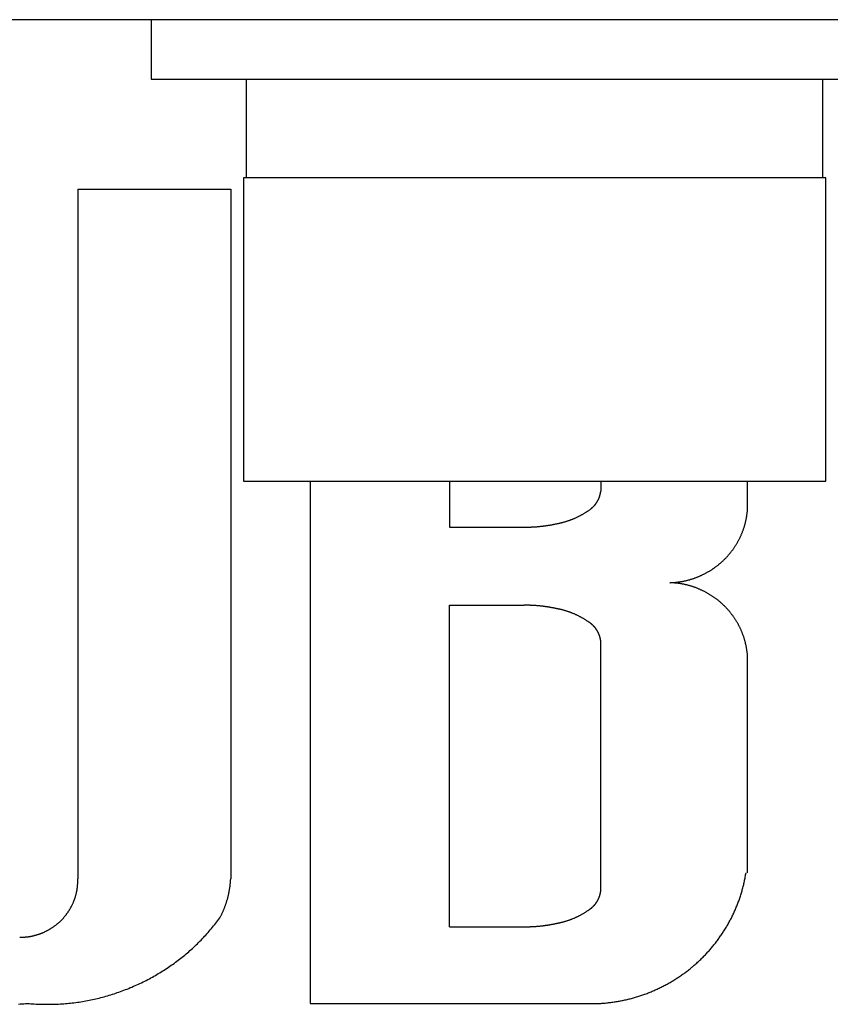
# Model space of a CAD drawing. Extents: x -12300 to 12300, y -2684 to 2667.
# Drawn here: x -6009 to -5995, y 259 to 276 of the extents above; entities that cross this region are included whole.
import ezdxf

# ---------------------------------------------------------------- set-up
doc = ezdxf.new("R2010")
doc.units = 0
doc.header["$LTSCALE"] = 101.6
doc.header["$MEASUREMENT"] = 0
doc.layers.add('DATA', color=7, linetype='CONTINUOUS')

msp = doc.modelspace()

# ---------------------------------------------------------------- linework, layer by layer
at = {"layer": 'DATA', "color": 7, "linetype": 'Continuous'}
for p, q in [((-5943.5, 275.7), (-6056.5, 275.7)), ((-6006.45, 275.7), (-6006.45, 274.7)), ((-6006.45, 274.7), (-5993.55, 274.7)), ((-6004.85, 274.7), (-6004.85, 273.04)), ((-5995.15, 273.04), (-5995.15, 274.7)), ((-6004.9, 273.04), (-6004.9, 267.94)), ((-5995.1, 273.04), (-6004.9, 273.04)), ((-5995.1, 267.94), (-5995.1, 273.04)), ((-6007.685, 272.852), (-6007.685, 261.259)), ((-6007.685, 272.852), (-6005.113, 272.852)), ((-6005.113, 272.852), (-6005.113, 261.259)), ((-6004.9, 267.94), (-5995.1, 267.94)), ((-6003.775, 267.94), (-6003.775, 259.163)), ((-6001.434, 267.94), (-6001.434, 267.169)), ((-5998.887, 267.94), (-5998.887, 267.776)), ((-5996.417, 267.424), (-5996.417, 267.94)), ((-6001.434, 267.169), (-6000.174, 267.169)), ((-6001.434, 260.451), (-6001.434, 265.856)), ((-6001.434, 265.856), (-6000.174, 265.856)), ((-5998.887, 261.057), (-5998.887, 265.25)), ((-5996.418, 261.36), (-5996.418, 264.997)), ((-6001.434, 260.451), (-6000.174, 260.451)), ((-6003.775, 259.163), (-5998.887, 259.163))]:
    msp.add_line(p, q, dxfattribs=at)
at = {"layer": 'DATA', "color": 7, "linetype": 'Continuous', "flags": 128}
for points in [[(-5999.058, 267.474), (-5999.056, 267.475), (-5999.054, 267.477), (-5999.052, 267.479), (-5999.049, 267.481), (-5999.047, 267.482), (-5999.045, 267.484), (-5999.043, 267.486), (-5999.041, 267.488), (-5999.038, 267.489), (-5999.036, 267.491), (-5999.034, 267.493), (-5999.032, 267.495), (-5999.03, 267.497), (-5999.028, 267.499), (-5999.026, 267.501), (-5999.024, 267.503), (-5999.022, 267.504), (-5999.02, 267.506), (-5999.018, 267.508), (-5999.016, 267.51), (-5999.014, 267.512), (-5999.012, 267.514), (-5999.01, 267.516), (-5999.008, 267.518), (-5999.006, 267.52), (-5999.004, 267.522), (-5999.002, 267.524), (-5999, 267.526), (-5998.998, 267.528), (-5998.996, 267.53), (-5998.995, 267.532), (-5998.993, 267.534), (-5998.991, 267.537), (-5998.989, 267.539), (-5998.987, 267.541), (-5998.985, 267.543), (-5998.984, 267.545), (-5998.982, 267.547), (-5998.98, 267.549), (-5998.978, 267.552), (-5998.977, 267.554), (-5998.975, 267.556), (-5998.973, 267.558), (-5998.972, 267.56), (-5998.97, 267.563), (-5998.968, 267.565), (-5998.967, 267.567), (-5998.965, 267.569), (-5998.964, 267.572), (-5998.962, 267.574), (-5998.96, 267.576), (-5998.959, 267.579), (-5998.957, 267.581), (-5998.956, 267.583), (-5998.954, 267.586), (-5998.953, 267.588), (-5998.951, 267.59), (-5998.95, 267.593), (-5998.948, 267.595), (-5998.947, 267.598), (-5998.945, 267.6), (-5998.944, 267.602), (-5998.943, 267.605), (-5998.941, 267.607), (-5998.941, 267.607), (-5998.94, 267.61), (-5998.938, 267.612), (-5998.937, 267.615), (-5998.936, 267.617), (-5998.934, 267.62), (-5998.933, 267.622), (-5998.932, 267.625), (-5998.931, 267.627), (-5998.929, 267.63), (-5998.928, 267.632), (-5998.927, 267.635), (-5998.926, 267.637), (-5998.925, 267.64), (-5998.923, 267.642), (-5998.922, 267.645), (-5998.921, 267.647), (-5998.92, 267.65), (-5998.919, 267.652), (-5998.918, 267.655), (-5998.917, 267.657), (-5998.916, 267.66), (-5998.915, 267.663), (-5998.914, 267.665), (-5998.913, 267.668), (-5998.912, 267.67), (-5998.911, 267.673), (-5998.91, 267.676), (-5998.909, 267.678), (-5998.908, 267.681), (-5998.907, 267.683), (-5998.906, 267.686), (-5998.905, 267.689), (-5998.905, 267.691), (-5998.904, 267.694), (-5998.903, 267.697), (-5998.902, 267.699), (-5998.901, 267.702), (-5998.901, 267.705), (-5998.9, 267.707), (-5998.899, 267.71), (-5998.899, 267.713), (-5998.898, 267.715), (-5998.897, 267.718), (-5998.897, 267.721), (-5998.896, 267.723), (-5998.895, 267.726), (-5998.895, 267.729), (-5998.894, 267.731), (-5998.894, 267.734), (-5998.893, 267.737), (-5998.893, 267.74), (-5998.892, 267.742), (-5998.892, 267.745), (-5998.891, 267.748), (-5998.891, 267.751), (-5998.89, 267.753), (-5998.89, 267.756), (-5998.889, 267.759), (-5998.889, 267.762), (-5998.889, 267.764), (-5998.888, 267.767), (-5998.888, 267.77), (-5998.888, 267.773), (-5998.887, 267.776), (-5998.887, 267.776)], [(-5999.616, 267.229), (-5999.606, 267.231), (-5999.597, 267.233), (-5999.587, 267.235), (-5999.578, 267.237), (-5999.568, 267.239), (-5999.559, 267.242), (-5999.549, 267.244), (-5999.54, 267.246), (-5999.531, 267.249), (-5999.521, 267.251), (-5999.512, 267.253), (-5999.503, 267.256), (-5999.493, 267.259), (-5999.484, 267.261), (-5999.475, 267.264), (-5999.466, 267.267), (-5999.457, 267.27), (-5999.448, 267.273), (-5999.439, 267.276), (-5999.429, 267.279), (-5999.42, 267.282), (-5999.411, 267.285), (-5999.402, 267.288), (-5999.394, 267.292), (-5999.385, 267.295), (-5999.376, 267.298), (-5999.367, 267.302), (-5999.358, 267.305), (-5999.349, 267.309), (-5999.34, 267.313), (-5999.332, 267.316), (-5999.323, 267.32), (-5999.314, 267.324), (-5999.306, 267.328), (-5999.297, 267.332), (-5999.288, 267.336), (-5999.28, 267.34), (-5999.271, 267.344), (-5999.263, 267.348), (-5999.254, 267.353), (-5999.246, 267.357), (-5999.237, 267.361), (-5999.229, 267.366), (-5999.22, 267.37), (-5999.212, 267.375), (-5999.204, 267.38), (-5999.195, 267.384), (-5999.187, 267.389), (-5999.179, 267.394), (-5999.171, 267.399), (-5999.162, 267.404), (-5999.154, 267.409), (-5999.146, 267.414), (-5999.138, 267.419), (-5999.13, 267.424), (-5999.122, 267.429), (-5999.114, 267.435), (-5999.106, 267.44), (-5999.098, 267.446), (-5999.09, 267.451), (-5999.082, 267.457), (-5999.074, 267.462), (-5999.066, 267.468), (-5999.058, 267.474), (-5999.058, 267.474)], [(-5997.728, 266.235), (-5997.718, 266.235), (-5997.707, 266.236), (-5997.697, 266.236), (-5997.686, 266.237), (-5997.676, 266.237), (-5997.665, 266.238), (-5997.655, 266.239), (-5997.644, 266.24), (-5997.634, 266.241), (-5997.624, 266.242), (-5997.613, 266.243), (-5997.603, 266.244), (-5997.593, 266.245), (-5997.582, 266.247), (-5997.572, 266.248), (-5997.562, 266.25), (-5997.552, 266.251), (-5997.541, 266.253), (-5997.531, 266.254), (-5997.521, 266.256), (-5997.511, 266.258), (-5997.501, 266.26), (-5997.491, 266.262), (-5997.481, 266.264), (-5997.471, 266.266), (-5997.46, 266.269), (-5997.45, 266.271), (-5997.44, 266.273), (-5997.43, 266.276), (-5997.421, 266.278), (-5997.411, 266.281), (-5997.401, 266.284), (-5997.391, 266.286), (-5997.381, 266.289), (-5997.371, 266.292), (-5997.361, 266.295), (-5997.352, 266.298), (-5997.342, 266.301), (-5997.332, 266.305), (-5997.322, 266.308), (-5997.313, 266.311), (-5997.303, 266.315), (-5997.293, 266.318), (-5997.284, 266.322), (-5997.274, 266.326), (-5997.264, 266.329), (-5997.255, 266.333), (-5997.245, 266.337), (-5997.236, 266.341), (-5997.226, 266.345), (-5997.217, 266.349), (-5997.207, 266.354), (-5997.198, 266.358), (-5997.188, 266.362), (-5997.179, 266.367), (-5997.17, 266.371), (-5997.16, 266.376), (-5997.151, 266.381), (-5997.142, 266.385), (-5997.132, 266.39), (-5997.123, 266.395), (-5997.114, 266.4), (-5997.105, 266.405), (-5997.095, 266.41), (-5997.095, 266.41), (-5997.086, 266.416), (-5997.077, 266.421), (-5997.068, 266.426), (-5997.059, 266.431), (-5997.05, 266.437), (-5997.041, 266.442), (-5997.032, 266.448), (-5997.024, 266.454), (-5997.015, 266.459), (-5997.006, 266.465), (-5996.998, 266.471), (-5996.989, 266.476), (-5996.981, 266.482), (-5996.972, 266.488), (-5996.964, 266.494), (-5996.955, 266.5), (-5996.947, 266.506), (-5996.939, 266.513), (-5996.931, 266.519), (-5996.923, 266.525), (-5996.915, 266.532), (-5996.907, 266.538), (-5996.899, 266.544), (-5996.891, 266.551), (-5996.883, 266.557), (-5996.875, 266.564), (-5996.867, 266.571), (-5996.86, 266.577), (-5996.852, 266.584), (-5996.845, 266.591), (-5996.837, 266.598), (-5996.83, 266.605), (-5996.822, 266.612), (-5996.815, 266.619), (-5996.808, 266.626), (-5996.8, 266.633), (-5996.793, 266.641), (-5996.786, 266.648), (-5996.779, 266.655), (-5996.772, 266.663), (-5996.765, 266.67), (-5996.758, 266.678), (-5996.752, 266.685), (-5996.745, 266.693), (-5996.738, 266.701), (-5996.731, 266.709), (-5996.725, 266.716), (-5996.718, 266.724), (-5996.712, 266.732), (-5996.705, 266.74), (-5996.699, 266.748), (-5996.693, 266.756), (-5996.686, 266.765), (-5996.68, 266.773), (-5996.674, 266.781), (-5996.668, 266.789), (-5996.662, 266.798), (-5996.656, 266.806), (-5996.65, 266.815), (-5996.644, 266.823), (-5996.638, 266.832), (-5996.632, 266.841), (-5996.627, 266.849), (-5996.621, 266.858), (-5996.621, 266.858), (-5996.616, 266.867), (-5996.61, 266.876), (-5996.605, 266.885), (-5996.599, 266.894), (-5996.594, 266.902), (-5996.589, 266.911), (-5996.584, 266.92), (-5996.579, 266.929), (-5996.574, 266.938), (-5996.569, 266.947), (-5996.564, 266.957), (-5996.559, 266.966), (-5996.554, 266.975), (-5996.55, 266.984), (-5996.545, 266.993), (-5996.541, 267.002), (-5996.537, 267.012), (-5996.532, 267.021), (-5996.528, 267.03), (-5996.524, 267.039), (-5996.52, 267.049), (-5996.516, 267.058), (-5996.512, 267.067), (-5996.508, 267.077), (-5996.504, 267.086), (-5996.501, 267.096), (-5996.497, 267.105), (-5996.494, 267.115), (-5996.49, 267.124), (-5996.487, 267.134), (-5996.484, 267.143), (-5996.48, 267.153), (-5996.477, 267.162), (-5996.474, 267.172), (-5996.471, 267.182), (-5996.468, 267.191), (-5996.465, 267.201), (-5996.463, 267.211), (-5996.46, 267.221), (-5996.457, 267.23), (-5996.455, 267.24), (-5996.452, 267.25), (-5996.45, 267.26), (-5996.448, 267.27), (-5996.446, 267.28), (-5996.443, 267.29), (-5996.441, 267.3), (-5996.439, 267.309), (-5996.437, 267.319), (-5996.436, 267.33), (-5996.434, 267.34), (-5996.432, 267.35), (-5996.431, 267.36), (-5996.429, 267.37), (-5996.428, 267.38), (-5996.426, 267.39), (-5996.425, 267.4), (-5996.424, 267.411), (-5996.423, 267.421), (-5996.421, 267.431), (-5996.421, 267.441), (-5996.42, 267.452), (-5996.419, 267.462), (-5996.418, 267.472), (-5996.418, 267.472)], [(-6000.174, 267.169), (-6000.165, 267.169), (-6000.156, 267.169), (-6000.147, 267.169), (-6000.138, 267.169), (-6000.13, 267.169), (-6000.121, 267.17), (-6000.112, 267.17), (-6000.103, 267.17), (-6000.094, 267.17), (-6000.086, 267.17), (-6000.077, 267.171), (-6000.068, 267.171), (-6000.059, 267.171), (-6000.05, 267.172), (-6000.042, 267.172), (-6000.033, 267.172), (-6000.024, 267.173), (-6000.015, 267.173), (-6000.007, 267.174), (-5999.998, 267.174), (-5999.989, 267.175), (-5999.98, 267.176), (-5999.972, 267.176), (-5999.963, 267.177), (-5999.954, 267.178), (-5999.945, 267.178), (-5999.937, 267.179), (-5999.928, 267.18), (-5999.919, 267.181), (-5999.91, 267.182), (-5999.902, 267.183), (-5999.893, 267.183), (-5999.884, 267.184), (-5999.876, 267.185), (-5999.867, 267.186), (-5999.858, 267.187), (-5999.849, 267.189), (-5999.841, 267.19), (-5999.832, 267.191), (-5999.823, 267.192), (-5999.815, 267.193), (-5999.806, 267.194), (-5999.797, 267.196), (-5999.789, 267.197), (-5999.78, 267.198), (-5999.771, 267.2), (-5999.763, 267.201), (-5999.754, 267.202), (-5999.745, 267.204), (-5999.737, 267.205), (-5999.728, 267.207), (-5999.719, 267.208), (-5999.711, 267.21), (-5999.702, 267.212), (-5999.694, 267.213), (-5999.685, 267.215), (-5999.676, 267.217), (-5999.668, 267.218), (-5999.659, 267.22), (-5999.65, 267.222), (-5999.642, 267.224), (-5999.633, 267.225), (-5999.625, 267.227), (-5999.616, 267.229), (-5999.616, 267.229)], [(-5996.418, 264.997), (-5996.419, 265.008), (-5996.42, 265.018), (-5996.42, 265.028), (-5996.421, 265.039), (-5996.423, 265.049), (-5996.424, 265.059), (-5996.425, 265.069), (-5996.426, 265.08), (-5996.428, 265.09), (-5996.429, 265.1), (-5996.431, 265.11), (-5996.432, 265.12), (-5996.434, 265.13), (-5996.436, 265.14), (-5996.437, 265.15), (-5996.439, 265.16), (-5996.441, 265.17), (-5996.443, 265.18), (-5996.445, 265.19), (-5996.448, 265.2), (-5996.45, 265.21), (-5996.452, 265.22), (-5996.455, 265.23), (-5996.457, 265.24), (-5996.46, 265.249), (-5996.463, 265.259), (-5996.465, 265.269), (-5996.468, 265.279), (-5996.471, 265.288), (-5996.474, 265.298), (-5996.477, 265.308), (-5996.48, 265.317), (-5996.483, 265.327), (-5996.487, 265.336), (-5996.49, 265.346), (-5996.493, 265.355), (-5996.497, 265.365), (-5996.501, 265.374), (-5996.504, 265.384), (-5996.508, 265.393), (-5996.512, 265.403), (-5996.516, 265.412), (-5996.52, 265.421), (-5996.524, 265.431), (-5996.528, 265.44), (-5996.532, 265.449), (-5996.536, 265.458), (-5996.541, 265.468), (-5996.545, 265.477), (-5996.55, 265.486), (-5996.554, 265.495), (-5996.559, 265.504), (-5996.564, 265.513), (-5996.568, 265.523), (-5996.573, 265.532), (-5996.578, 265.541), (-5996.583, 265.55), (-5996.588, 265.559), (-5996.594, 265.568), (-5996.599, 265.576), (-5996.604, 265.585), (-5996.61, 265.594), (-5996.615, 265.603), (-5996.621, 265.612), (-5996.621, 265.612), (-5996.626, 265.621), (-5996.632, 265.63), (-5996.638, 265.638), (-5996.644, 265.647), (-5996.65, 265.655), (-5996.656, 265.664), (-5996.662, 265.672), (-5996.668, 265.681), (-5996.674, 265.689), (-5996.68, 265.697), (-5996.686, 265.706), (-5996.692, 265.714), (-5996.699, 265.722), (-5996.705, 265.73), (-5996.711, 265.738), (-5996.718, 265.746), (-5996.724, 265.754), (-5996.731, 265.762), (-5996.738, 265.769), (-5996.744, 265.777), (-5996.751, 265.785), (-5996.758, 265.792), (-5996.765, 265.8), (-5996.772, 265.807), (-5996.779, 265.815), (-5996.786, 265.822), (-5996.793, 265.829), (-5996.8, 265.837), (-5996.807, 265.844), (-5996.815, 265.851), (-5996.822, 265.858), (-5996.829, 265.865), (-5996.837, 265.872), (-5996.844, 265.879), (-5996.852, 265.886), (-5996.859, 265.893), (-5996.867, 265.899), (-5996.875, 265.906), (-5996.883, 265.913), (-5996.89, 265.919), (-5996.898, 265.926), (-5996.906, 265.932), (-5996.914, 265.939), (-5996.922, 265.945), (-5996.93, 265.951), (-5996.939, 265.958), (-5996.947, 265.964), (-5996.955, 265.97), (-5996.963, 265.976), (-5996.972, 265.982), (-5996.98, 265.988), (-5996.989, 265.994), (-5996.997, 266), (-5997.006, 266.005), (-5997.015, 266.011), (-5997.023, 266.017), (-5997.032, 266.022), (-5997.041, 266.028), (-5997.05, 266.033), (-5997.059, 266.039), (-5997.068, 266.044), (-5997.077, 266.049), (-5997.086, 266.055), (-5997.095, 266.06), (-5997.095, 266.06), (-5997.104, 266.065), (-5997.114, 266.07), (-5997.123, 266.075), (-5997.132, 266.08), (-5997.141, 266.085), (-5997.151, 266.09), (-5997.16, 266.094), (-5997.169, 266.099), (-5997.179, 266.103), (-5997.188, 266.108), (-5997.198, 266.112), (-5997.207, 266.116), (-5997.216, 266.121), (-5997.226, 266.125), (-5997.235, 266.129), (-5997.245, 266.133), (-5997.255, 266.137), (-5997.264, 266.141), (-5997.274, 266.144), (-5997.283, 266.148), (-5997.293, 266.152), (-5997.303, 266.155), (-5997.312, 266.159), (-5997.322, 266.162), (-5997.332, 266.165), (-5997.342, 266.169), (-5997.351, 266.172), (-5997.361, 266.175), (-5997.371, 266.178), (-5997.381, 266.181), (-5997.391, 266.184), (-5997.401, 266.186), (-5997.411, 266.189), (-5997.42, 266.192), (-5997.43, 266.194), (-5997.44, 266.197), (-5997.45, 266.199), (-5997.46, 266.201), (-5997.47, 266.204), (-5997.48, 266.206), (-5997.491, 266.208), (-5997.501, 266.21), (-5997.511, 266.212), (-5997.521, 266.214), (-5997.531, 266.216), (-5997.541, 266.217), (-5997.552, 266.219), (-5997.562, 266.22), (-5997.572, 266.222), (-5997.582, 266.223), (-5997.593, 266.225), (-5997.603, 266.226), (-5997.613, 266.227), (-5997.624, 266.228), (-5997.634, 266.229), (-5997.644, 266.23), (-5997.655, 266.231), (-5997.665, 266.232), (-5997.676, 266.232), (-5997.686, 266.233), (-5997.697, 266.234), (-5997.707, 266.234), (-5997.718, 266.235), (-5997.728, 266.235), (-5997.728, 266.235)], [(-5999.616, 265.796), (-5999.625, 265.798), (-5999.633, 265.8), (-5999.642, 265.802), (-5999.65, 265.804), (-5999.659, 265.805), (-5999.668, 265.807), (-5999.676, 265.809), (-5999.685, 265.811), (-5999.694, 265.812), (-5999.702, 265.814), (-5999.711, 265.815), (-5999.719, 265.817), (-5999.728, 265.819), (-5999.737, 265.82), (-5999.745, 265.822), (-5999.754, 265.823), (-5999.763, 265.824), (-5999.771, 265.826), (-5999.78, 265.827), (-5999.789, 265.828), (-5999.797, 265.83), (-5999.806, 265.831), (-5999.815, 265.832), (-5999.823, 265.833), (-5999.832, 265.835), (-5999.841, 265.836), (-5999.849, 265.837), (-5999.858, 265.838), (-5999.867, 265.839), (-5999.876, 265.84), (-5999.884, 265.841), (-5999.893, 265.842), (-5999.902, 265.843), (-5999.91, 265.844), (-5999.919, 265.845), (-5999.928, 265.845), (-5999.937, 265.846), (-5999.945, 265.847), (-5999.954, 265.848), (-5999.963, 265.848), (-5999.972, 265.849), (-5999.98, 265.85), (-5999.989, 265.85), (-5999.998, 265.851), (-6000.007, 265.851), (-6000.015, 265.852), (-6000.024, 265.852), (-6000.033, 265.853), (-6000.042, 265.853), (-6000.05, 265.854), (-6000.059, 265.854), (-6000.068, 265.854), (-6000.077, 265.855), (-6000.086, 265.855), (-6000.094, 265.855), (-6000.103, 265.855), (-6000.112, 265.856), (-6000.121, 265.856), (-6000.13, 265.856), (-6000.138, 265.856), (-6000.147, 265.856), (-6000.156, 265.856), (-6000.165, 265.856), (-6000.174, 265.856), (-6000.174, 265.856)], [(-5999.058, 265.552), (-5999.066, 265.558), (-5999.074, 265.563), (-5999.082, 265.569), (-5999.09, 265.574), (-5999.098, 265.58), (-5999.106, 265.585), (-5999.114, 265.591), (-5999.122, 265.596), (-5999.13, 265.601), (-5999.138, 265.606), (-5999.146, 265.612), (-5999.154, 265.617), (-5999.162, 265.622), (-5999.171, 265.627), (-5999.179, 265.631), (-5999.187, 265.636), (-5999.195, 265.641), (-5999.204, 265.646), (-5999.212, 265.65), (-5999.22, 265.655), (-5999.229, 265.659), (-5999.237, 265.664), (-5999.246, 265.668), (-5999.254, 265.673), (-5999.263, 265.677), (-5999.271, 265.681), (-5999.28, 265.685), (-5999.288, 265.689), (-5999.297, 265.693), (-5999.306, 265.697), (-5999.314, 265.701), (-5999.323, 265.705), (-5999.332, 265.709), (-5999.34, 265.713), (-5999.349, 265.716), (-5999.358, 265.72), (-5999.367, 265.723), (-5999.376, 265.727), (-5999.385, 265.73), (-5999.394, 265.734), (-5999.402, 265.737), (-5999.411, 265.74), (-5999.42, 265.743), (-5999.429, 265.747), (-5999.439, 265.75), (-5999.448, 265.753), (-5999.457, 265.756), (-5999.466, 265.758), (-5999.475, 265.761), (-5999.484, 265.764), (-5999.493, 265.767), (-5999.503, 265.769), (-5999.512, 265.772), (-5999.521, 265.774), (-5999.531, 265.777), (-5999.54, 265.779), (-5999.549, 265.782), (-5999.559, 265.784), (-5999.568, 265.786), (-5999.578, 265.788), (-5999.587, 265.79), (-5999.597, 265.792), (-5999.606, 265.794), (-5999.616, 265.796), (-5999.616, 265.796)], [(-5998.887, 265.25), (-5998.888, 265.253), (-5998.888, 265.255), (-5998.888, 265.258), (-5998.889, 265.261), (-5998.889, 265.264), (-5998.889, 265.267), (-5998.89, 265.269), (-5998.89, 265.272), (-5998.891, 265.275), (-5998.891, 265.278), (-5998.892, 265.28), (-5998.892, 265.283), (-5998.893, 265.286), (-5998.893, 265.289), (-5998.894, 265.291), (-5998.894, 265.294), (-5998.895, 265.297), (-5998.895, 265.299), (-5998.896, 265.302), (-5998.897, 265.305), (-5998.897, 265.308), (-5998.898, 265.31), (-5998.899, 265.313), (-5998.899, 265.316), (-5998.9, 265.318), (-5998.901, 265.321), (-5998.901, 265.324), (-5998.902, 265.326), (-5998.903, 265.329), (-5998.904, 265.331), (-5998.905, 265.334), (-5998.905, 265.337), (-5998.906, 265.339), (-5998.907, 265.342), (-5998.908, 265.345), (-5998.909, 265.347), (-5998.91, 265.35), (-5998.911, 265.352), (-5998.912, 265.355), (-5998.913, 265.358), (-5998.914, 265.36), (-5998.915, 265.363), (-5998.916, 265.365), (-5998.917, 265.368), (-5998.918, 265.37), (-5998.919, 265.373), (-5998.92, 265.376), (-5998.921, 265.378), (-5998.922, 265.381), (-5998.923, 265.383), (-5998.925, 265.386), (-5998.926, 265.388), (-5998.927, 265.391), (-5998.928, 265.393), (-5998.929, 265.396), (-5998.931, 265.398), (-5998.932, 265.401), (-5998.933, 265.403), (-5998.934, 265.406), (-5998.936, 265.408), (-5998.937, 265.411), (-5998.938, 265.413), (-5998.94, 265.416), (-5998.941, 265.418), (-5998.941, 265.418), (-5998.943, 265.421), (-5998.944, 265.423), (-5998.945, 265.425), (-5998.947, 265.428), (-5998.948, 265.43), (-5998.95, 265.433), (-5998.951, 265.435), (-5998.953, 265.437), (-5998.954, 265.44), (-5998.956, 265.442), (-5998.957, 265.445), (-5998.959, 265.447), (-5998.96, 265.449), (-5998.962, 265.451), (-5998.964, 265.454), (-5998.965, 265.456), (-5998.967, 265.458), (-5998.968, 265.461), (-5998.97, 265.463), (-5998.972, 265.465), (-5998.973, 265.467), (-5998.975, 265.469), (-5998.977, 265.472), (-5998.978, 265.474), (-5998.98, 265.476), (-5998.982, 265.478), (-5998.984, 265.48), (-5998.985, 265.482), (-5998.987, 265.485), (-5998.989, 265.487), (-5998.991, 265.489), (-5998.993, 265.491), (-5998.995, 265.493), (-5998.996, 265.495), (-5998.998, 265.497), (-5999, 265.499), (-5999.002, 265.501), (-5999.004, 265.503), (-5999.006, 265.505), (-5999.008, 265.507), (-5999.01, 265.509), (-5999.012, 265.511), (-5999.014, 265.513), (-5999.016, 265.515), (-5999.018, 265.517), (-5999.02, 265.519), (-5999.022, 265.521), (-5999.024, 265.523), (-5999.026, 265.525), (-5999.028, 265.527), (-5999.03, 265.529), (-5999.032, 265.53), (-5999.034, 265.532), (-5999.036, 265.534), (-5999.038, 265.536), (-5999.041, 265.538), (-5999.043, 265.54), (-5999.045, 265.541), (-5999.047, 265.543), (-5999.049, 265.545), (-5999.052, 265.547), (-5999.054, 265.548), (-5999.056, 265.55), (-5999.058, 265.552), (-5999.058, 265.552)], [(-6008.662, 260.274), (-6008.654, 260.274), (-6008.646, 260.274), (-6008.637, 260.275), (-6008.629, 260.275), (-6008.621, 260.275), (-6008.613, 260.275), (-6008.604, 260.276), (-6008.596, 260.276), (-6008.588, 260.277), (-6008.58, 260.277), (-6008.572, 260.278), (-6008.564, 260.279), (-6008.555, 260.279), (-6008.547, 260.28), (-6008.539, 260.281), (-6008.531, 260.282), (-6008.523, 260.283), (-6008.515, 260.284), (-6008.507, 260.285), (-6008.499, 260.287), (-6008.491, 260.288), (-6008.483, 260.289), (-6008.475, 260.291), (-6008.467, 260.292), (-6008.459, 260.294), (-6008.451, 260.295), (-6008.444, 260.297), (-6008.436, 260.299), (-6008.428, 260.301), (-6008.42, 260.303), (-6008.412, 260.305), (-6008.405, 260.307), (-6008.397, 260.309), (-6008.389, 260.311), (-6008.381, 260.313), (-6008.374, 260.315), (-6008.366, 260.318), (-6008.358, 260.32), (-6008.351, 260.323), (-6008.343, 260.325), (-6008.335, 260.328), (-6008.328, 260.33), (-6008.32, 260.333), (-6008.313, 260.336), (-6008.305, 260.339), (-6008.298, 260.342), (-6008.29, 260.345), (-6008.283, 260.348), (-6008.275, 260.351), (-6008.268, 260.354), (-6008.26, 260.357), (-6008.253, 260.361), (-6008.245, 260.364), (-6008.238, 260.368), (-6008.231, 260.371), (-6008.223, 260.375), (-6008.216, 260.378), (-6008.209, 260.382), (-6008.201, 260.386), (-6008.194, 260.39), (-6008.187, 260.394), (-6008.179, 260.398), (-6008.172, 260.402), (-6008.165, 260.406), (-6008.165, 260.406), (-6008.158, 260.41), (-6008.151, 260.414), (-6008.144, 260.418), (-6008.137, 260.423), (-6008.13, 260.427), (-6008.123, 260.431), (-6008.116, 260.436), (-6008.109, 260.44), (-6008.102, 260.445), (-6008.096, 260.45), (-6008.089, 260.454), (-6008.082, 260.459), (-6008.076, 260.464), (-6008.069, 260.468), (-6008.063, 260.473), (-6008.056, 260.478), (-6008.05, 260.483), (-6008.044, 260.488), (-6008.037, 260.493), (-6008.031, 260.498), (-6008.025, 260.503), (-6008.019, 260.508), (-6008.013, 260.514), (-6008.007, 260.519), (-6008.001, 260.524), (-6007.995, 260.529), (-6007.989, 260.535), (-6007.983, 260.54), (-6007.977, 260.546), (-6007.971, 260.551), (-6007.966, 260.557), (-6007.96, 260.563), (-6007.954, 260.568), (-6007.949, 260.574), (-6007.943, 260.58), (-6007.938, 260.586), (-6007.933, 260.591), (-6007.927, 260.597), (-6007.922, 260.603), (-6007.917, 260.609), (-6007.912, 260.615), (-6007.906, 260.622), (-6007.901, 260.628), (-6007.896, 260.634), (-6007.891, 260.64), (-6007.886, 260.646), (-6007.881, 260.653), (-6007.877, 260.659), (-6007.872, 260.666), (-6007.867, 260.672), (-6007.862, 260.679), (-6007.858, 260.685), (-6007.853, 260.692), (-6007.848, 260.698), (-6007.844, 260.705), (-6007.84, 260.712), (-6007.835, 260.719), (-6007.831, 260.726), (-6007.826, 260.733), (-6007.822, 260.74), (-6007.818, 260.747), (-6007.814, 260.754), (-6007.81, 260.761), (-6007.806, 260.768), (-6007.806, 260.768), (-6007.802, 260.775), (-6007.798, 260.782), (-6007.794, 260.789), (-6007.79, 260.797), (-6007.786, 260.804), (-6007.783, 260.811), (-6007.779, 260.818), (-6007.776, 260.826), (-6007.772, 260.833), (-6007.769, 260.84), (-6007.765, 260.848), (-6007.762, 260.855), (-6007.759, 260.862), (-6007.756, 260.87), (-6007.753, 260.877), (-6007.75, 260.885), (-6007.747, 260.892), (-6007.744, 260.899), (-6007.741, 260.907), (-6007.738, 260.914), (-6007.736, 260.922), (-6007.733, 260.929), (-6007.731, 260.937), (-6007.728, 260.945), (-6007.726, 260.952), (-6007.723, 260.96), (-6007.721, 260.967), (-6007.719, 260.975), (-6007.717, 260.982), (-6007.715, 260.99), (-6007.713, 260.998), (-6007.711, 261.005), (-6007.709, 261.013), (-6007.707, 261.021), (-6007.706, 261.029), (-6007.704, 261.036), (-6007.702, 261.044), (-6007.701, 261.052), (-6007.699, 261.06), (-6007.698, 261.067), (-6007.697, 261.075), (-6007.695, 261.083), (-6007.694, 261.091), (-6007.693, 261.099), (-6007.692, 261.107), (-6007.691, 261.115), (-6007.69, 261.122), (-6007.689, 261.13), (-6007.689, 261.138), (-6007.688, 261.146), (-6007.687, 261.154), (-6007.687, 261.162), (-6007.686, 261.17), (-6007.686, 261.178), (-6007.685, 261.186), (-6007.685, 261.194), (-6007.685, 261.202), (-6007.685, 261.211), (-6007.684, 261.219), (-6007.684, 261.227), (-6007.684, 261.235), (-6007.684, 261.243), (-6007.685, 261.251), (-6007.685, 261.259), (-6007.685, 261.259)], [(-6005.293, 260.603), (-6005.288, 260.612), (-6005.283, 260.622), (-6005.278, 260.632), (-6005.273, 260.641), (-6005.268, 260.651), (-6005.263, 260.661), (-6005.259, 260.671), (-6005.254, 260.681), (-6005.25, 260.69), (-6005.245, 260.7), (-6005.241, 260.71), (-6005.237, 260.72), (-6005.232, 260.73), (-6005.228, 260.74), (-6005.224, 260.75), (-6005.22, 260.76), (-6005.216, 260.77), (-6005.213, 260.78), (-6005.209, 260.79), (-6005.205, 260.8), (-6005.201, 260.81), (-6005.198, 260.82), (-6005.194, 260.83), (-6005.191, 260.84), (-6005.188, 260.85), (-6005.184, 260.86), (-6005.181, 260.87), (-6005.178, 260.881), (-6005.175, 260.891), (-6005.172, 260.901), (-6005.169, 260.911), (-6005.166, 260.921), (-6005.163, 260.932), (-6005.161, 260.942), (-6005.158, 260.952), (-6005.155, 260.963), (-6005.153, 260.973), (-6005.151, 260.983), (-6005.148, 260.994), (-6005.146, 261.004), (-6005.144, 261.015), (-6005.142, 261.025), (-6005.14, 261.035), (-6005.138, 261.046), (-6005.136, 261.056), (-6005.134, 261.067), (-6005.132, 261.077), (-6005.13, 261.088), (-6005.129, 261.099), (-6005.127, 261.109), (-6005.126, 261.12), (-6005.124, 261.13), (-6005.123, 261.141), (-6005.121, 261.152), (-6005.12, 261.162), (-6005.119, 261.173), (-6005.118, 261.184), (-6005.117, 261.195), (-6005.116, 261.205), (-6005.115, 261.216), (-6005.114, 261.227), (-6005.114, 261.238), (-6005.113, 261.249), (-6005.113, 261.259), (-6005.113, 261.259)], [(-5998.887, 259.163), (-5998.869, 259.164), (-5998.85, 259.166), (-5998.831, 259.167), (-5998.812, 259.169), (-5998.793, 259.171), (-5998.775, 259.173), (-5998.756, 259.175), (-5998.737, 259.177), (-5998.719, 259.179), (-5998.7, 259.182), (-5998.682, 259.184), (-5998.663, 259.187), (-5998.645, 259.19), (-5998.626, 259.193), (-5998.608, 259.196), (-5998.59, 259.199), (-5998.571, 259.202), (-5998.553, 259.206), (-5998.535, 259.209), (-5998.517, 259.213), (-5998.499, 259.217), (-5998.48, 259.221), (-5998.462, 259.225), (-5998.444, 259.229), (-5998.426, 259.233), (-5998.408, 259.237), (-5998.391, 259.242), (-5998.373, 259.247), (-5998.355, 259.251), (-5998.337, 259.256), (-5998.319, 259.261), (-5998.302, 259.266), (-5998.284, 259.272), (-5998.266, 259.277), (-5998.249, 259.283), (-5998.231, 259.288), (-5998.213, 259.294), (-5998.196, 259.3), (-5998.179, 259.306), (-5998.161, 259.312), (-5998.144, 259.319), (-5998.126, 259.325), (-5998.109, 259.331), (-5998.092, 259.338), (-5998.075, 259.345), (-5998.057, 259.352), (-5998.04, 259.359), (-5998.023, 259.366), (-5998.006, 259.373), (-5997.989, 259.381), (-5997.972, 259.388), (-5997.955, 259.396), (-5997.938, 259.404), (-5997.921, 259.411), (-5997.904, 259.419), (-5997.888, 259.428), (-5997.871, 259.436), (-5997.854, 259.444), (-5997.837, 259.453), (-5997.821, 259.461), (-5997.804, 259.47), (-5997.788, 259.479), (-5997.771, 259.488), (-5997.754, 259.497), (-5997.754, 259.497), (-5997.738, 259.506), (-5997.722, 259.516), (-5997.705, 259.525), (-5997.689, 259.535), (-5997.673, 259.544), (-5997.657, 259.554), (-5997.641, 259.564), (-5997.625, 259.574), (-5997.61, 259.584), (-5997.594, 259.594), (-5997.579, 259.604), (-5997.563, 259.614), (-5997.548, 259.625), (-5997.532, 259.635), (-5997.517, 259.646), (-5997.502, 259.657), (-5997.487, 259.667), (-5997.472, 259.678), (-5997.457, 259.689), (-5997.443, 259.7), (-5997.428, 259.711), (-5997.413, 259.723), (-5997.399, 259.734), (-5997.384, 259.745), (-5997.37, 259.757), (-5997.356, 259.769), (-5997.342, 259.78), (-5997.328, 259.792), (-5997.314, 259.804), (-5997.3, 259.816), (-5997.286, 259.828), (-5997.273, 259.84), (-5997.259, 259.853), (-5997.246, 259.865), (-5997.232, 259.878), (-5997.219, 259.89), (-5997.206, 259.903), (-5997.192, 259.916), (-5997.179, 259.929), (-5997.166, 259.941), (-5997.154, 259.955), (-5997.141, 259.968), (-5997.128, 259.981), (-5997.115, 259.994), (-5997.103, 260.008), (-5997.09, 260.021), (-5997.078, 260.035), (-5997.066, 260.049), (-5997.054, 260.063), (-5997.042, 260.076), (-5997.03, 260.091), (-5997.018, 260.105), (-5997.006, 260.119), (-5996.994, 260.133), (-5996.983, 260.148), (-5996.971, 260.162), (-5996.96, 260.177), (-5996.948, 260.191), (-5996.937, 260.206), (-5996.926, 260.221), (-5996.915, 260.236), (-5996.904, 260.251), (-5996.893, 260.266), (-5996.882, 260.282), (-5996.882, 260.282), (-5996.871, 260.297), (-5996.861, 260.312), (-5996.85, 260.328), (-5996.84, 260.343), (-5996.83, 260.359), (-5996.82, 260.374), (-5996.81, 260.39), (-5996.8, 260.406), (-5996.79, 260.421), (-5996.78, 260.437), (-5996.771, 260.453), (-5996.762, 260.469), (-5996.752, 260.485), (-5996.743, 260.501), (-5996.734, 260.517), (-5996.725, 260.533), (-5996.717, 260.549), (-5996.708, 260.565), (-5996.699, 260.581), (-5996.691, 260.598), (-5996.683, 260.614), (-5996.675, 260.63), (-5996.667, 260.647), (-5996.659, 260.663), (-5996.651, 260.68), (-5996.643, 260.696), (-5996.636, 260.713), (-5996.628, 260.729), (-5996.621, 260.746), (-5996.614, 260.763), (-5996.607, 260.78), (-5996.6, 260.796), (-5996.593, 260.813), (-5996.587, 260.83), (-5996.58, 260.847), (-5996.574, 260.864), (-5996.567, 260.881), (-5996.561, 260.898), (-5996.555, 260.916), (-5996.549, 260.933), (-5996.543, 260.95), (-5996.538, 260.967), (-5996.532, 260.985), (-5996.527, 261.002), (-5996.521, 261.02), (-5996.516, 261.037), (-5996.511, 261.055), (-5996.506, 261.072), (-5996.501, 261.09), (-5996.497, 261.108), (-5996.492, 261.125), (-5996.488, 261.143), (-5996.483, 261.161), (-5996.479, 261.179), (-5996.475, 261.197), (-5996.471, 261.215), (-5996.467, 261.233), (-5996.463, 261.251), (-5996.46, 261.269), (-5996.456, 261.287), (-5996.453, 261.305), (-5996.45, 261.324), (-5996.447, 261.342), (-5996.444, 261.36), (-5996.444, 261.36)], [(-5999.058, 260.755), (-5999.056, 260.757), (-5999.054, 260.759), (-5999.052, 260.761), (-5999.049, 260.762), (-5999.047, 260.764), (-5999.045, 260.766), (-5999.043, 260.768), (-5999.041, 260.769), (-5999.038, 260.771), (-5999.036, 260.773), (-5999.034, 260.775), (-5999.032, 260.777), (-5999.03, 260.779), (-5999.028, 260.781), (-5999.026, 260.782), (-5999.024, 260.784), (-5999.022, 260.786), (-5999.02, 260.788), (-5999.018, 260.79), (-5999.016, 260.792), (-5999.014, 260.794), (-5999.012, 260.796), (-5999.01, 260.798), (-5999.008, 260.8), (-5999.006, 260.802), (-5999.004, 260.804), (-5999.002, 260.806), (-5999, 260.808), (-5998.998, 260.81), (-5998.996, 260.812), (-5998.995, 260.814), (-5998.993, 260.816), (-5998.991, 260.818), (-5998.989, 260.82), (-5998.987, 260.823), (-5998.985, 260.825), (-5998.984, 260.827), (-5998.982, 260.829), (-5998.98, 260.831), (-5998.978, 260.833), (-5998.977, 260.836), (-5998.975, 260.838), (-5998.973, 260.84), (-5998.972, 260.842), (-5998.97, 260.844), (-5998.968, 260.847), (-5998.967, 260.849), (-5998.965, 260.851), (-5998.964, 260.853), (-5998.962, 260.856), (-5998.96, 260.858), (-5998.959, 260.86), (-5998.957, 260.863), (-5998.956, 260.865), (-5998.954, 260.867), (-5998.953, 260.87), (-5998.951, 260.872), (-5998.95, 260.874), (-5998.948, 260.877), (-5998.947, 260.879), (-5998.945, 260.882), (-5998.944, 260.884), (-5998.943, 260.887), (-5998.941, 260.889), (-5998.941, 260.889), (-5998.94, 260.891), (-5998.938, 260.894), (-5998.937, 260.896), (-5998.936, 260.899), (-5998.934, 260.901), (-5998.933, 260.904), (-5998.932, 260.906), (-5998.931, 260.909), (-5998.929, 260.911), (-5998.928, 260.914), (-5998.927, 260.916), (-5998.926, 260.919), (-5998.925, 260.921), (-5998.923, 260.924), (-5998.922, 260.927), (-5998.921, 260.929), (-5998.92, 260.932), (-5998.919, 260.934), (-5998.918, 260.937), (-5998.917, 260.939), (-5998.916, 260.942), (-5998.915, 260.944), (-5998.914, 260.947), (-5998.913, 260.95), (-5998.912, 260.952), (-5998.911, 260.955), (-5998.91, 260.957), (-5998.909, 260.96), (-5998.908, 260.963), (-5998.907, 260.965), (-5998.906, 260.968), (-5998.905, 260.97), (-5998.905, 260.973), (-5998.904, 260.976), (-5998.903, 260.978), (-5998.902, 260.981), (-5998.901, 260.984), (-5998.901, 260.986), (-5998.9, 260.989), (-5998.899, 260.992), (-5998.899, 260.994), (-5998.898, 260.997), (-5998.897, 261), (-5998.897, 261.002), (-5998.896, 261.005), (-5998.895, 261.008), (-5998.895, 261.01), (-5998.894, 261.013), (-5998.894, 261.016), (-5998.893, 261.019), (-5998.893, 261.021), (-5998.892, 261.024), (-5998.892, 261.027), (-5998.891, 261.03), (-5998.891, 261.032), (-5998.89, 261.035), (-5998.89, 261.038), (-5998.889, 261.041), (-5998.889, 261.043), (-5998.889, 261.046), (-5998.888, 261.049), (-5998.888, 261.052), (-5998.888, 261.055), (-5998.887, 261.057), (-5998.887, 261.057)], [(-5999.616, 260.511), (-5999.606, 260.513), (-5999.597, 260.515), (-5999.587, 260.517), (-5999.578, 260.519), (-5999.568, 260.521), (-5999.559, 260.523), (-5999.549, 260.526), (-5999.54, 260.528), (-5999.531, 260.53), (-5999.521, 260.533), (-5999.512, 260.535), (-5999.503, 260.538), (-5999.493, 260.54), (-5999.484, 260.543), (-5999.475, 260.546), (-5999.466, 260.549), (-5999.457, 260.552), (-5999.448, 260.555), (-5999.439, 260.558), (-5999.429, 260.561), (-5999.42, 260.564), (-5999.411, 260.567), (-5999.402, 260.57), (-5999.394, 260.573), (-5999.385, 260.577), (-5999.376, 260.58), (-5999.367, 260.584), (-5999.358, 260.587), (-5999.349, 260.591), (-5999.34, 260.595), (-5999.332, 260.598), (-5999.323, 260.602), (-5999.314, 260.606), (-5999.306, 260.61), (-5999.297, 260.614), (-5999.288, 260.618), (-5999.28, 260.622), (-5999.271, 260.626), (-5999.263, 260.63), (-5999.254, 260.635), (-5999.246, 260.639), (-5999.237, 260.643), (-5999.229, 260.648), (-5999.22, 260.652), (-5999.212, 260.657), (-5999.204, 260.661), (-5999.195, 260.666), (-5999.187, 260.671), (-5999.179, 260.676), (-5999.171, 260.681), (-5999.162, 260.686), (-5999.154, 260.691), (-5999.146, 260.696), (-5999.138, 260.701), (-5999.13, 260.706), (-5999.122, 260.711), (-5999.114, 260.716), (-5999.106, 260.722), (-5999.098, 260.727), (-5999.09, 260.733), (-5999.082, 260.738), (-5999.074, 260.744), (-5999.066, 260.75), (-5999.058, 260.755), (-5999.058, 260.755)], [(-6008.534, 259.163), (-6008.504, 259.16), (-6008.475, 259.158), (-6008.445, 259.156), (-6008.416, 259.154), (-6008.386, 259.152), (-6008.357, 259.151), (-6008.327, 259.15), (-6008.298, 259.149), (-6008.269, 259.148), (-6008.24, 259.148), (-6008.21, 259.147), (-6008.181, 259.147), (-6008.152, 259.147), (-6008.123, 259.148), (-6008.094, 259.148), (-6008.065, 259.149), (-6008.036, 259.15), (-6008.007, 259.152), (-6007.978, 259.153), (-6007.949, 259.155), (-6007.921, 259.157), (-6007.892, 259.159), (-6007.863, 259.162), (-6007.834, 259.165), (-6007.806, 259.167), (-6007.777, 259.171), (-6007.749, 259.174), (-6007.72, 259.178), (-6007.692, 259.182), (-6007.663, 259.186), (-6007.635, 259.19), (-6007.606, 259.195), (-6007.578, 259.199), (-6007.55, 259.204), (-6007.521, 259.21), (-6007.493, 259.215), (-6007.465, 259.221), (-6007.437, 259.227), (-6007.409, 259.233), (-6007.381, 259.239), (-6007.353, 259.246), (-6007.325, 259.253), (-6007.297, 259.26), (-6007.269, 259.267), (-6007.241, 259.275), (-6007.213, 259.282), (-6007.185, 259.29), (-6007.158, 259.299), (-6007.13, 259.307), (-6007.102, 259.316), (-6007.075, 259.325), (-6007.047, 259.334), (-6007.02, 259.343), (-6006.992, 259.353), (-6006.965, 259.363), (-6006.937, 259.373), (-6006.91, 259.383), (-6006.882, 259.394), (-6006.855, 259.404), (-6006.828, 259.415), (-6006.801, 259.427), (-6006.773, 259.438), (-6006.746, 259.45), (-6006.719, 259.462), (-6006.719, 259.462), (-6006.692, 259.474), (-6006.665, 259.486), (-6006.639, 259.499), (-6006.612, 259.511), (-6006.586, 259.524), (-6006.559, 259.537), (-6006.533, 259.55), (-6006.507, 259.564), (-6006.481, 259.577), (-6006.456, 259.591), (-6006.43, 259.605), (-6006.405, 259.619), (-6006.38, 259.633), (-6006.355, 259.648), (-6006.33, 259.663), (-6006.305, 259.677), (-6006.28, 259.692), (-6006.256, 259.708), (-6006.231, 259.723), (-6006.207, 259.739), (-6006.183, 259.754), (-6006.159, 259.77), (-6006.136, 259.786), (-6006.112, 259.803), (-6006.089, 259.819), (-6006.065, 259.836), (-6006.042, 259.853), (-6006.019, 259.87), (-6005.997, 259.887), (-6005.974, 259.904), (-6005.951, 259.922), (-6005.929, 259.94), (-6005.907, 259.957), (-6005.885, 259.976), (-6005.863, 259.994), (-6005.841, 260.012), (-6005.819, 260.031), (-6005.798, 260.05), (-6005.777, 260.069), (-6005.755, 260.088), (-6005.734, 260.107), (-6005.714, 260.127), (-6005.693, 260.147), (-6005.672, 260.166), (-6005.652, 260.187), (-6005.632, 260.207), (-6005.612, 260.227), (-6005.592, 260.248), (-6005.572, 260.269), (-6005.552, 260.29), (-6005.533, 260.311), (-6005.513, 260.332), (-6005.494, 260.354), (-6005.475, 260.376), (-6005.456, 260.397), (-6005.437, 260.42), (-6005.419, 260.442), (-6005.4, 260.464), (-6005.382, 260.487), (-6005.364, 260.51), (-6005.346, 260.533), (-6005.328, 260.556), (-6005.31, 260.579), (-6005.293, 260.603), (-6005.293, 260.603)], [(-6000.174, 260.451), (-6000.165, 260.451), (-6000.156, 260.451), (-6000.147, 260.451), (-6000.138, 260.451), (-6000.13, 260.451), (-6000.121, 260.451), (-6000.112, 260.452), (-6000.103, 260.452), (-6000.094, 260.452), (-6000.086, 260.452), (-6000.077, 260.452), (-6000.068, 260.453), (-6000.059, 260.453), (-6000.05, 260.453), (-6000.042, 260.454), (-6000.033, 260.454), (-6000.024, 260.455), (-6000.015, 260.455), (-6000.007, 260.456), (-5999.998, 260.456), (-5999.989, 260.457), (-5999.98, 260.457), (-5999.972, 260.458), (-5999.963, 260.459), (-5999.954, 260.459), (-5999.945, 260.46), (-5999.937, 260.461), (-5999.928, 260.462), (-5999.919, 260.463), (-5999.91, 260.463), (-5999.902, 260.464), (-5999.893, 260.465), (-5999.884, 260.466), (-5999.876, 260.467), (-5999.867, 260.468), (-5999.858, 260.469), (-5999.849, 260.47), (-5999.841, 260.471), (-5999.832, 260.473), (-5999.823, 260.474), (-5999.815, 260.475), (-5999.806, 260.476), (-5999.797, 260.477), (-5999.789, 260.479), (-5999.78, 260.48), (-5999.771, 260.481), (-5999.763, 260.483), (-5999.754, 260.484), (-5999.745, 260.486), (-5999.737, 260.487), (-5999.728, 260.489), (-5999.719, 260.49), (-5999.711, 260.492), (-5999.702, 260.493), (-5999.694, 260.495), (-5999.685, 260.497), (-5999.676, 260.498), (-5999.668, 260.5), (-5999.659, 260.502), (-5999.65, 260.504), (-5999.642, 260.505), (-5999.633, 260.507), (-5999.625, 260.509), (-5999.616, 260.511), (-5999.616, 260.511)], [(-6008.681, 259.152), (-6008.652, 259.154), (-6008.622, 259.156), (-6008.593, 259.158), (-6008.563, 259.16), (-6008.534, 259.163), (-6008.534, 259.163)]]:
    msp.add_lwpolyline(points, dxfattribs=at)

doc.saveas('drawing.dxf')
